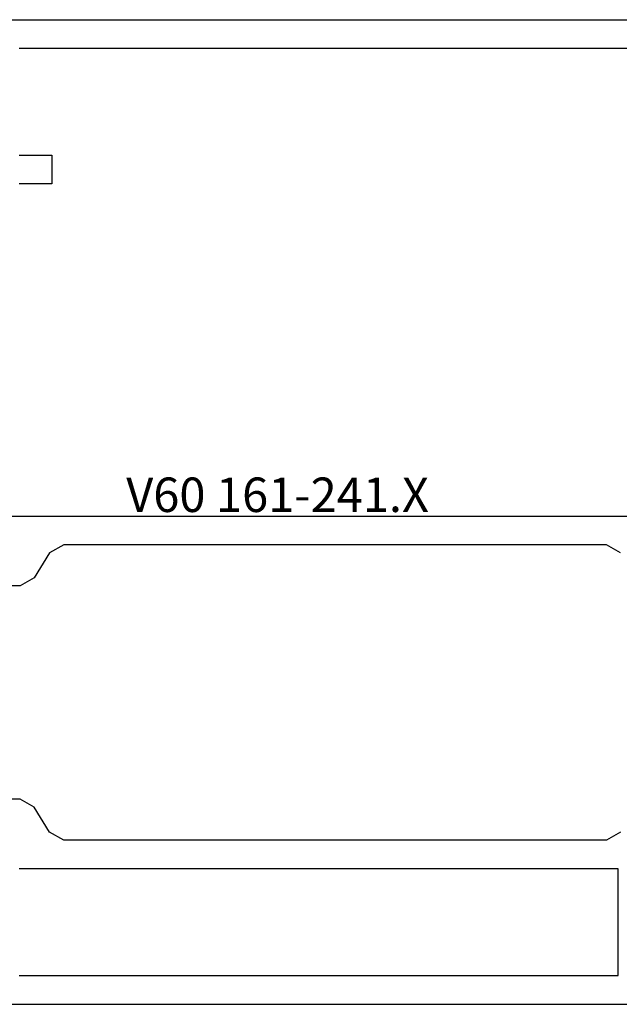
# Model space of a CAD drawing. Units: millimetres. Extents: x 0 to 2831, y -3281 to -50.
# Drawn here: x 1690 to 1726, y -3230 to -3170 of the extents above; entities that cross this region are included whole.
import ezdxf
from ezdxf.enums import TextEntityAlignment as Align

# ---------------------------------------------------------------- set-up
doc = ezdxf.new("R2010")
doc.units = ezdxf.units.MM
doc.layers.add('CrossSectionsProfils', color=7, linetype='Continuous')
doc.layers.add('CrossSectionsTexts', color=3, linetype='Continuous')
doc.styles.get("Standard").update_dxf_attribs({"font": 'complex.shx', "height": 60})

# ---------------------------------------------------------------- blocks, each defined once
blk = doc.blocks.new('V60_161_241_X_TEXT_10', base_point=(1750, 0))
at = {"layer": 'CrossSectionsTexts'}
blk.add_text('V60 161-241.X', height=2.1, dxfattribs=at).set_placement((1705.5, 30), align=Align.CENTER)
blk = doc.blocks.new('V60_161_241_X', base_point=(1465.66, 1015.26))
at = {"layer": 'CrossSectionsProfils', "color": 19, "true_color": 0x5e1729}
for p, q in [((1465.66, 1104.26), (1465.66, 1037.26)), ((1525.66, 1082.26), (1525.66, 1015.26)), ((1495.41, 1080.26), (1495.41, 1032.51)), ((1478.16, 1075.437), (1478.16, 1076.862)), ((1491.16, 1075.437), (1491.16, 1076.862)), ((1467.41, 1075.51), (1467.41, 1039.01)), ((1473.91, 1039.01), (1473.91, 1075.51)), ((1477.68, 1074.583), (1478.16, 1075.437)), ((1491.64, 1074.583), (1491.16, 1075.437)), ((1515.66, 1073.51), (1515.66, 1075.51)), ((1517.41, 1075.51), (1517.41, 1073.51)), ((1523.91, 1032.01), (1523.91, 1075.51)), ((1476.14, 1073.645), (1477.68, 1074.583)), ((1493.18, 1073.645), (1491.64, 1074.583)), ((1475.66, 1072.791), (1476.14, 1073.645)), ((1493.66, 1072.791), (1493.18, 1073.645)), ((1517.41, 1073.51), (1515.66, 1073.51)), ((1475.66, 1039.729), (1475.66, 1072.791)), ((1493.66, 1039.729), (1493.66, 1072.791)), ((1476.14, 1038.875), (1475.66, 1039.729)), ((1493.18, 1038.875), (1493.66, 1039.729)), ((1467.41, 1039.01), (1473.91, 1039.01))]:
    blk.add_line(p, q, dxfattribs=at)
blk = doc.blocks.new('CS_3HORL2')
at = {"layer": 'CrossSectionsProfils', "rotation": 90.00000000000001}
blk.add_blockref('V60_161_241_X', (1750, 0), dxfattribs=at)
at = {"layer": 'CrossSectionsTexts'}
blk.add_blockref('V60_161_241_X_TEXT_10', (1750, 0), dxfattribs=at)

msp = doc.modelspace()

# ---------------------------------------------------------------- block references
msp.add_blockref('CS_3HORL2', (0, -3230))

doc.saveas('drawing.dxf')
